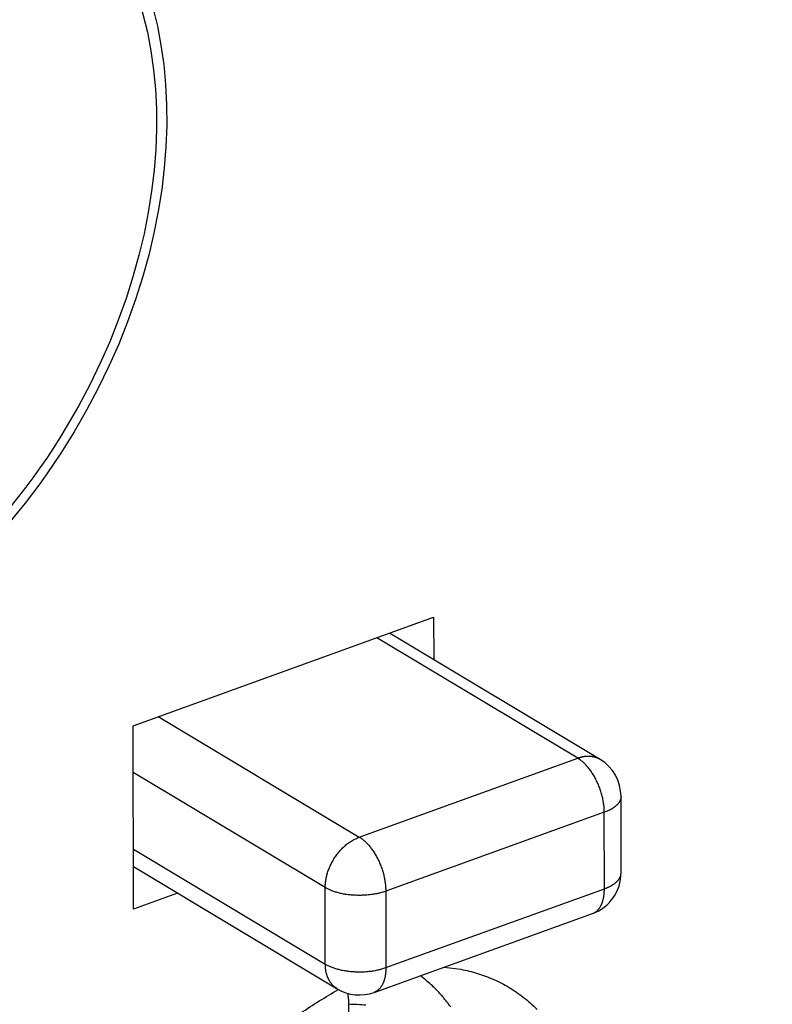
# Model space of a CAD drawing. Extents: x 10 to 415, y 0 to 297.
# Drawn here: x 335 to 339, y 76 to 81 of the extents above; entities that cross this region are included whole.
import ezdxf

# ---------------------------------------------------------------- set-up
doc = ezdxf.new("R2010")
doc.units = 0
doc.layers.add('204', color=7, linetype='CONTINUOUS')

# ---------------------------------------------------------------- blocks, each defined once
blk = doc.blocks.new('*E15714')
at = {"layer": '204', "color": 3, "linetype": 'CONTINUOUS'}
blk.add_circle((0, 0), 1, dxfattribs=at)
blk = doc.blocks.new('*E15985')
at = {"layer": '204', "color": 3, "linetype": 'CONTINUOUS'}
blk.add_circle((0, 0), 1, dxfattribs=at)

msp = doc.modelspace()

# ---------------------------------------------------------------- linework, layer by layer
at = {"layer": '204', "color": 3, "linetype": 'CONTINUOUS'}
for p, q in [((335.6763, 77.386424), (337.4155, 78.014123)), ((337.4155, 78.014123), (337.41575, 77.768011)), ((338.25014, 77.197719), (337.08619, 77.89527)), ((338.37886, 77.190821), (337.15934, 77.921674)), ((335.82131, 77.43876), (336.98526, 76.741208)), ((335.67738, 76.323969), (335.6763, 77.386424)), ((336.98526, 76.741208), (338.25014, 77.197719)), ((336.78785, 76.44854), (335.67658, 77.114523)), ((338.50081, 76.533938), (338.50036, 76.976633)), ((338.40346, 76.884628), (337.13858, 76.428117)), ((338.40391, 76.441929), (338.40346, 76.884628)), ((335.67703, 76.671824), (336.7883, 76.005841)), ((335.67713, 76.570079), (336.85744, 75.862727)), ((335.93353, 76.416417), (335.67738, 76.323969)), ((336.7883, 76.005841), (336.78785, 76.44854)), ((337.13858, 76.428117), (337.13903, 75.985418)), ((337.13903, 75.985418), (338.40391, 76.441929)), ((337.0708, 75.84202), (338.33567, 76.298526)), ((336.923, 75.772815), (336.92373, 75.057538))]:
    msp.add_line(p, q, dxfattribs=at)
for points in [[(345.43075, 126.30837), (344.66619, 126.03243), (343.90158, 125.75648), (343.1369, 125.48049), (342.37242, 125.20458), (341.60823, 124.92878), (340.84326, 124.65269), (340.07713, 124.37618), (339.31409, 124.1008), (338.55562, 123.82706), (337.78493, 123.5489), (336.99623, 123.26425), (336.25577, 122.99701), (335.58634, 122.7554), (334.7266, 122.44512, 0), (333.40241, 121.9672), (331.66828, 121.34133)], [(358.63946, 128.97586, 0), (359.26439, 129.2014, 0), (360.06698, 129.49107, -0.00000001), (361.30316, 129.93722)], [(353.07656, 129.06784, 0), (352.31198, 128.79189)], [(352.21569, 126.65744, -0.00000001), (352.92936, 126.91501)], [(350.78804, 126.14219, -0.00000001), (351.50183, 126.3998)], [(348.64678, 125.36938, -0.00000001), (349.36055, 125.62699)], [(374.89748, 86.662164, -0.00000001), (375.21964, 86.778436, -0.00000001), (375.51089, 86.883553)], [(343.65045, 123.56614, -0.00000001), (344.36421, 123.82375)], [(341.50916, 122.79332, -0.00000001), (342.22292, 123.05093, -0.00000001), (342.93668, 123.30854)], [(375.88495, 87.018553, -0.00000003), (376.46108, 87.226484, -0.00000001), (377.21557, 87.498788)], [(335.08531, 120.47487, -0.00000002), (335.79907, 120.73248, -0.00000002), (336.51283, 120.99008, -0.00000002), (337.22659, 121.24769, -0.00000002), (337.94035, 121.50529, -0.00000002), (338.65411, 121.7629)], [(375.56002, 137.16911, -0.00000003), (375.22735, 137.04904, -0.00000003), (374.89467, 136.92897, -0.00000003), (374.562, 136.80891, -0.00000003), (374.22933, 136.68884, -0.00000003), (373.89666, 136.56878, -0.00000003), (373.56399, 136.44871, -0.00000003), (373.23131, 136.32864, -0.00000003), (372.89864, 136.20858, -0.00000003), (372.56597, 136.08851, -0.00000003), (372.2333, 135.96845, -0.00000003), (371.90062, 135.84838, -0.00000003), (371.56795, 135.72831, -0.00000003), (371.23528, 135.60825, -0.00000003), (370.90261, 135.48818, -0.00000003), (370.56993, 135.36812, -0.00000003), (370.23726, 135.24805, -0.00000003), (369.90459, 135.12799, -0.00000003), (369.57191, 135.00792, -0.00000003), (369.23924, 134.88785, -0.00000003), (368.90657, 134.76779, -0.00000003), (368.5739, 134.64772, -0.00000003), (368.24123, 134.52766, -0.00000004), (367.90855, 134.40759, -0.00000004), (367.57583, 134.28751, -0.00000004), (367.2432, 134.16746, -0.00000004), (366.9107, 134.04746, -0.00000004), (366.57786, 133.92733, -0.00000004), (366.24451, 133.80702, -0.00000004), (365.91251, 133.6872, -0.00000003), (365.5825, 133.5681, -0.00000004), (365.24716, 133.44707, -0.00000005), (364.904, 133.32322, -0.00000004), (364.58182, 133.20694, -0.00000001), (364.29055, 133.10182, -0.00000005), (363.91647, 132.96681, -0.00000009), (363.34031, 132.75887, -0.00000004), (362.58578, 132.48655, -0.00000002)], [(374.21902, 86.417301, -0.00000001), (374.55433, 86.538319)], [(371.22779, 85.337731, -0.00000002), (371.56043, 85.457786)], [(370.22983, 84.977554, -0.00000002), (370.56248, 85.097613, -0.00000002), (370.89514, 85.217673)], [(375.21781, 134.97248, 0.00000004), (375.51116, 135.07835, 0.00000007), (375.96298, 135.24142, 0.00000003), (376.55468, 135.45498, 0.00000002)], [(369.23186, 84.617377, -0.00000002), (369.56452, 84.737436)], [(367.90125, 84.137141, -0.00000002), (368.2339, 84.2572, -0.00000002), (368.56656, 84.377259)], [(366.57063, 83.656904, -0.00000002), (366.90329, 83.776964, -0.00000002), (367.23594, 83.897023, -0.00000002), (367.56859, 84.017082)], [(363.9094, 82.69643), (364.24205, 82.816489, -0.00000002), (364.57471, 82.936549), (364.90736, 83.056608, -0.00000002), (365.24002, 83.176667, -0.00000002), (365.57267, 83.296727, -0.00000002), (365.90532, 83.416786), (366.23798, 83.536845)], [(366.64122, 131.87709, 0.00000002), (366.9021, 131.97124)], [(367.16298, 132.06539, 0.00000002), (367.42386, 132.15955)], [(368.2065, 132.44201, 0.00000002), (368.46738, 132.53617)], [(368.98914, 132.72448, 0.00000003), (369.25002, 132.81863)], [(369.5109, 132.91279, 0.00000003), (369.77179, 133.00694, 0.00000003), (370.03267, 133.1011, 0.00000003), (370.29355, 133.19525, 0.00000003), (370.55443, 133.28941, 0.00000003), (370.81531, 133.38356, 0.00000003), (371.07619, 133.47771, 0.00000003), (371.33707, 133.57187, 0.00000003), (371.59795, 133.66603, 0.00000003), (371.85883, 133.76018, 0.00000003), (372.1197, 133.85433, 0.00000003), (372.38059, 133.94849, 0.00000003), (372.64151, 134.04266, 0.00000003), (372.90235, 134.1368, 0.00000003), (373.1631, 134.23091)], [(373.42412, 134.32511, 0.00000003), (373.68552, 134.41946, 0.00000003), (373.94588, 134.51342, 0.00000003), (374.20467, 134.60682, 0.00000003), (374.46764, 134.70173, 0.00000004), (374.73675, 134.79886, 0.00000003), (374.9894, 134.89004)], [(338.37886, 77.190815), (338.37506, 77.192998, 0.00881143), (338.3712, 77.195044, 0.00886279), (338.36726, 77.196949, 0.00884136), (338.36326, 77.198717, 0.00877469), (338.35919, 77.20034, 0.00871338), (338.35507, 77.201824, 0.00863524), (338.3509, 77.203163, 0.00855122), (338.34668, 77.204363, 0.00844779), (338.34241, 77.205419, 0.00834462), (338.33811, 77.206336, 0.00822287), (338.33377, 77.20711, 0.00810153), (338.3294, 77.207747, 0.00796023), (338.325, 77.208244, 0.00783283), (338.32058, 77.208606, 0.00769488), (338.31615, 77.208831, 0.00753845), (338.3117, 77.208926, 0.00734357), (338.30724, 77.208887, 0.00725299), (338.30277, 77.208721, 0.00721646), (338.2983, 77.208425, 0.00689028), (338.29385, 77.208013, 0.0063357), (338.28942, 77.207486, 0.00677118), (338.28494, 77.206821, 0.00775576), (338.28038, 77.206005, 0.00587979), (338.2761, 77.205169, 0.00227175), (338.27223, 77.204357, 0.00780618), (338.26733, 77.203084, 0.01282715), (338.25987, 77.200837, 0.006243), (338.25014, 77.19772, 0.00333688)], [(338.40345, 76.884622), (338.40327, 76.895271, 0.00868474), (338.40272, 76.90628, 0.00794192), (338.4018, 76.917669, 0.00756073), (338.40049, 76.929391, 0.007647), (338.39877, 76.94142, 0.00757284), (338.39663, 76.953706, 0.00748188), (338.39406, 76.966218, 0.00737964), (338.39107, 76.978902, 0.00736991), (338.38764, 76.991712, 0.00732773), (338.38379, 77.00459, 0.00733669), (338.37951, 77.017482, 0.00733301), (338.37482, 77.03033, 0.00737468), (338.36974, 77.043071, 0.00742397), (338.36428, 77.055653, 0.0075127), (338.35846, 77.068008, 0.00759424), (338.35231, 77.080089, 0.00767479), (338.34587, 77.091827, 0.00787372), (338.33915, 77.103193, 0.0081608), (338.33218, 77.114126, 0.00818998), (338.32504, 77.124575, 0.007936), (338.31778, 77.134472, 0.00884383), (338.31027, 77.143917, 0.01061368), (338.3025, 77.152898, 0.00878548), (338.29513, 77.160993, 0.00394859), (338.28842, 77.168017, 0.01221999), (338.2799, 77.175667, 0.02251015), (338.26697, 77.185676, 0.01269431), (338.25014, 77.19772, 0.00732737)], [(338.50035, 76.976633), (338.50022, 76.972941, -0.01702133), (338.49985, 76.969253, -0.01689537), (338.49922, 76.965566, -0.01661209), (338.49835, 76.961887, -0.01630946), (338.49721, 76.958223, -0.01587702), (338.49583, 76.954579, -0.01535008), (338.4942, 76.950962, -0.01474891), (338.49233, 76.947375, -0.01412919), (338.49022, 76.943825, -0.01346858), (338.48788, 76.940315, -0.012808), (338.4853, 76.936854, -0.01213817), (338.48251, 76.933442, -0.01148736), (338.47949, 76.930087, -0.0108638), (338.47627, 76.92679, -0.01027686), (338.47284, 76.923559, -0.00968495), (338.46923, 76.920395, -0.00909957), (338.46543, 76.917304, -0.00866162), (338.46145, 76.914283, -0.00832019), (338.45729, 76.911339, -0.00768071), (338.453, 76.908481, -0.00686105), (338.44859, 76.905719, -0.00710021), (338.44396, 76.903007, -0.00785326), (338.43908, 76.900335, -0.00580331), (338.43441, 76.897876, -0.00227001), (338.43013, 76.895696, -0.00740872), (338.42442, 76.893098, -0.01165432), (338.41541, 76.88936, -0.00552556), (338.40345, 76.884622, -0.00292609)], [(336.78787, 76.448538), (336.78808, 76.459165, -0.01126816), (336.78876, 76.470102, -0.01038174), (336.78993, 76.481368, -0.00994089), (336.79159, 76.492917, -0.01009633), (336.79379, 76.504717, -0.01002788), (336.79652, 76.51672, -0.00992161), (336.79981, 76.528891, -0.00978682), (336.80364, 76.541177, -0.00976188), (336.80805, 76.55353, -0.00968056), (336.81299, 76.565896, -0.00965586), (336.8185, 76.578218, -0.00960069), (336.82452, 76.590443, -0.00959528), (336.83106, 76.602507, -0.00958475), (336.83809, 76.614361, -0.00961579), (336.84558, 76.625941, -0.00962078), (336.85349, 76.637203, -0.0096164), (336.8618, 76.648082, -0.00974094), (336.87045, 76.658554, -0.00995996), (336.87943, 76.668557, -0.00984192), (336.88863, 76.678055, -0.00939134), (336.89799, 76.686985, -0.01028835), (336.90767, 76.695429, -0.01209986), (336.91769, 76.703374, -0.00978891), (336.92719, 76.710487, -0.00433882), (336.93585, 76.716616, -0.01324664), (336.94684, 76.72313, -0.02338251), (336.96353, 76.731415, -0.0126431), (336.98524, 76.741215, -0.00714337)], [(336.98524, 76.741215), (336.99254, 76.736597, -0.01321487), (336.99993, 76.731391, -0.01180194), (337.00743, 76.725573, -0.01095844), (337.01501, 76.719161, -0.01080538), (337.02262, 76.712122, -0.01040404), (337.03024, 76.704486, -0.00999688), (337.03784, 76.696236, -0.00957217), (337.04538, 76.68741, -0.00928629), (337.05283, 76.678005, -0.00895369), (337.06015, 76.668068, -0.00870147), (337.0673, 76.657609, -0.00842886), (337.07426, 76.646686, -0.00822457), (337.08098, 76.635322, -0.00802167), (337.08743, 76.623582, -0.00787414), (337.09357, 76.611499, -0.00771033), (337.0994, 76.599146, -0.00755883), (337.10486, 76.58657, -0.00751297), (337.10995, 76.573823, -0.00755138), (337.11463, 76.560953, -0.00733952), (337.11891, 76.548083, -0.00690706), (337.12276, 76.535291, -0.00746898), (337.1262, 76.522395, -0.00867326), (337.1292, 76.509371, -0.00693717), (337.13176, 76.497199, -0.00305763), (337.13385, 76.486257, -0.00929225), (337.13562, 76.472885, -0.01624613), (337.1372, 76.453254, -0.00875767), (337.13858, 76.428117, -0.00495144)], [(338.40391, 76.441926), (338.40925, 76.443911, 0.00476709), (338.41453, 76.445984, 0.00475646), (338.41975, 76.448149, 0.00487416), (338.42488, 76.450402, 0.00516668), (338.42992, 76.452747, 0.00542383), (338.43487, 76.45518, 0.00567588), (338.4397, 76.457702, 0.00594334), (338.44442, 76.46031, 0.00625875), (338.449, 76.463006, 0.00658212), (338.45346, 76.465784, 0.00694174), (338.45776, 76.468646, 0.00731536), (338.4619, 76.471587, 0.00772704), (338.46588, 76.474606, 0.00816978), (338.46968, 76.477698, 0.00866283), (338.4733, 76.480863, 0.00914476), (338.47673, 76.484094, 0.00962362), (338.47995, 76.487388, 0.01027741), (338.48296, 76.490745, 0.01110818), (338.48576, 76.494164, 0.0114263), (338.48833, 76.497619, 0.01124655), (338.49067, 76.501099, 0.01306162), (338.49279, 76.504678, 0.01646281), (338.49467, 76.508381, 0.01320434), (338.49629, 76.511883, 0.00472769), (338.49764, 76.515068, 0.01952368), (338.4988, 76.51919, 0.03592634), (338.49986, 76.525568, 0.01832723), (338.5008, 76.533938, 0.00980223)], [(337.13858, 76.428117), (337.129, 76.424819, -0.00822204), (337.11892, 76.421697, -0.00743459), (337.10832, 76.418753, -0.00700353), (337.09725, 76.416003, -0.0070151), (337.08572, 76.413485, -0.00687945), (337.07376, 76.411209, -0.00673656), (337.0614, 76.409205, -0.00658647), (337.04869, 76.407479, -0.00652557), (337.03566, 76.406061, -0.00643739), (337.02238, 76.404954, -0.00639961), (337.00888, 76.404185, -0.00635201), (336.99524, 76.403749, -0.00634831), (336.9815, 76.403668, -0.00635207), (336.96773, 76.403932, -0.00639345), (336.954, 76.404557, -0.00642961), (336.94036, 76.405526, -0.00646889), (336.92689, 76.406846, -0.00660907), (336.91362, 76.408501, -0.00682603), (336.90062, 76.410496, -0.0068293), (336.88798, 76.41278, -0.00660254), (336.87577, 76.415341, -0.00734513), (336.86385, 76.418242, -0.0088053), (336.85222, 76.421503, -0.00728744), (336.84157, 76.424729, -0.0032767), (336.83218, 76.427781, -0.0101486), (336.82139, 76.432067, -0.01878297), (336.80644, 76.439087, -0.01067746), (336.78787, 76.448538, -0.00619656)], [(338.33567, 76.29852), (338.33996, 76.300223, 0.01571951), (338.34415, 76.302194, 0.0155726), (338.34824, 76.304447, 0.01534752), (338.35222, 76.306966, 0.01518483), (338.35609, 76.309759, 0.01489693), (338.35984, 76.31281, 0.01451776), (338.36346, 76.316127, 0.01407352), (338.36694, 76.319691, 0.01361397), (338.37029, 76.323506, 0.01310747), (338.37349, 76.327554, 0.01258941), (338.37653, 76.331837, 0.01205149), (338.37943, 76.336335, 0.01151718), (338.38216, 76.341047, 0.01099768), (338.38474, 76.345956, 0.01049873), (338.38715, 76.351057, 0.00998368), (338.3894, 76.35633, 0.00945892), (338.39148, 76.36177, 0.00907681), (338.3934, 76.367366, 0.00878369), (338.39514, 76.373115, 0.00817191), (338.39673, 76.378963, 0.00735096), (338.39814, 76.384891, 0.00764982), (338.3994, 76.391023, 0.00850906), (338.4005, 76.397399, 0.00634285), (338.40143, 76.403445, 0.00251433), (338.40219, 76.408957, 0.00813024), (338.40284, 76.416131, 0.01291209), (338.40341, 76.427274, 0.00619066), (338.40391, 76.441926, 0.00329687)], [(336.78829, 76.005843), (336.79581, 76.00155, 0.01128471), (336.80389, 75.99737, 0.00999322), (336.81257, 75.993303, 0.00921722), (336.82182, 75.989371, 0.00904273), (336.83164, 75.985609, 0.00867212), (336.842, 75.982033, 0.0083107), (336.8529, 75.978674, 0.00794451), (336.86428, 75.975545, 0.00770236), (336.87614, 75.972679, 0.00742821), (336.88841, 75.970084, 0.00722617), (336.90108, 75.967791, 0.0070122), (336.91406, 75.965805, 0.00685827), (336.92732, 75.964151, 0.00670955), (336.9408, 75.962829, 0.00660911), (336.95445, 75.961861, 0.00649863), (336.96818, 75.961235, 0.00639941), (336.98194, 75.96097, 0.0063933), (336.99568, 75.961052, 0.006461), (337.00935, 75.961495, 0.00631845), (337.02283, 75.962258, 0.00598221), (337.03603, 75.963339, 0.0065122), (337.04914, 75.964782, 0.00762184), (337.06216, 75.966609, 0.00615038), (337.07421, 75.968513, 0.00272543), (337.08495, 75.970393, 0.00832613), (337.09771, 75.973308, 0.01479986), (337.11596, 75.978395, 0.00811202), (337.13904, 75.985421, 0.00462632)], [(336.85744, 75.862729), (336.85297, 75.865541, -0.01069237), (336.84862, 75.86854, -0.01069323), (336.8444, 75.871735, -0.01063606), (336.8403, 75.875113, -0.01058347), (336.83635, 75.878675, -0.01050702), (336.83252, 75.88241, -0.01039502), (336.82885, 75.886318, -0.01026672), (336.82532, 75.890387, -0.0101211), (336.82195, 75.894617, -0.00996389), (336.81873, 75.898993, -0.00978508), (336.81567, 75.903516, -0.00959959), (336.81278, 75.908172, -0.00939319), (336.81004, 75.912957, -0.00919826), (336.80747, 75.917861, -0.00899309), (336.80507, 75.922878, -0.00876544), (336.80283, 75.927995, -0.00849678), (336.80076, 75.933207, -0.00834652), (336.79885, 75.938509, -0.00825755), (336.79711, 75.943899, -0.00784779), (336.79553, 75.949334, -0.00718884), (336.79412, 75.954797, -0.0076322), (336.79287, 75.960403, -0.00867395), (336.79177, 75.966188, -0.00656946), (336.79083, 75.97165, -0.00258709), (336.79006, 75.976611, -0.00862337), (336.78941, 75.983012, -0.01405782), (336.78882, 75.992891, -0.00684445), (336.78829, 76.005843, -0.00366501)], [(337.13904, 75.985421), (337.13898, 75.978942, -0.00539618), (337.13878, 75.972482, -0.00534556), (337.13845, 75.966039, -0.00544564), (337.13797, 75.959625, -0.005753), (337.13734, 75.953254, -0.00601067), (337.13656, 75.946938, -0.00625853), (337.13562, 75.940689, -0.00651681), (337.13453, 75.934516, -0.00682674), (337.13327, 75.928435, -0.00713619), (337.13185, 75.922456, -0.00748135), (337.13027, 75.916594, -0.00783142), (337.12852, 75.910858, -0.00821737), (337.12661, 75.905265, -0.00862402), (337.12453, 75.899823, -0.00907611), (337.12228, 75.894548, -0.00950339), (337.11987, 75.889448, -0.00991994), (337.11729, 75.884541, -0.01049808), (337.11456, 75.879827, -0.01123881), (337.11165, 75.875325, -0.01145402), (337.10861, 75.871047, -0.01118142), (337.10545, 75.867013, -0.01284253), (337.10207, 75.863183, -0.01597596), (337.09845, 75.859562, -0.01271347), (337.09497, 75.856304, -0.00462057), (337.09175, 75.85348, -0.01851306), (337.08735, 75.850459, -0.03350949), (337.08027, 75.846598, -0.01699623), (337.07081, 75.842014, -0.0090896)], [(337.47481, 75.987831), (337.57302, 75.975467, -0.02915187), (337.6688, 75.95205, -0.02881227), (337.76223, 75.917165, -0.02891161), (337.85203, 75.870975, -0.03092206), (337.93637, 75.812754, -0.03161614), (338.0143, 75.743288, -0.0313132)], [(337.51415, 75.757261, 0.00631998), (337.50046, 75.775924, 0.00595486), (337.48642, 75.794081, 0.00665651), (337.47166, 75.812058, 0.00805721), (337.45603, 75.829939, 0.0061462), (337.4411, 75.846481, 0.00203981), (337.42738, 75.861229, 0.00883225), (337.40879, 75.879128, 0.01547101), (337.3789, 75.905328, 0.00757954), (337.33901, 75.93882, 0.00399818)], [(336.6453, 75.721534, -0.01844031), (336.86463, 75.858576, -0.01076179)], [(336.91676, 75.836934), (336.91706, 75.835327, -0.00108429), (336.91736, 75.833718, -0.00108481), (336.91764, 75.83211, -0.00108702), (336.91792, 75.830501, -0.00109115), (336.9182, 75.828892, -0.00109469), (336.91846, 75.827283, -0.00109802), (336.91872, 75.825674, -0.00110134), (336.91897, 75.824065, -0.00110502), (336.91921, 75.822456, -0.00110854), (336.91945, 75.820847, -0.00111227), (336.91968, 75.819238, -0.00111588), (336.9199, 75.817629, -0.00111974), (336.92011, 75.81602, -0.00112346), (336.92032, 75.814412, -0.00112743), (336.92052, 75.812803, -0.00113126), (336.92071, 75.811195, -0.00113536), (336.92089, 75.809588, -0.00113927), (336.92107, 75.80798, -0.00114343), (336.92124, 75.806374, -0.00114754), (336.9214, 75.804767, -0.00115202), (336.92155, 75.803161, -0.00115594), (336.9217, 75.801556, -0.00115976), (336.92183, 75.799951, -0.00116486), (336.92197, 75.798347, -0.00117153), (336.92209, 75.796743, -0.00117293), (336.9222, 75.795141, -0.00117028), (336.92231, 75.79354, -0.00118504), (336.92241, 75.791938, -0.00121428), (336.9225, 75.790334, -0.00118395), (336.92259, 75.788738, -0.00110902), (336.92266, 75.787152, -0.00122999), (336.92273, 75.785542, -0.00147481), (336.92279, 75.783896, -0.0011219), (336.92285, 75.78235, -0.00038071), (336.92289, 75.780954, -0.00159482), (336.92293, 75.779163, -0.00276666), (336.92297, 75.776408, -0.00135763), (336.923, 75.772803, -0.00071969)], [(337.02289, 75.767212, 0.01822432), (336.923, 75.772803, 0.00968264)]]:
    msp.add_lwpolyline(points, format="xyb", dxfattribs=at)
for centre, start, end in [((338.25037, 76.976378), 0.05836, 59.065916), ((338.25082, 76.53368), 289.84512, 360.05836), ((336.98593, 76.077169), 239.06592, 289.84512)]:
    msp.add_arc(centre, 0.249995, start, end, dxfattribs=at)

# ---------------------------------------------------------------- block references
at = {"layer": '204', "color": 3, "rotation": 239.06592}
for name, xscale, yscale, zscale in [('*E15714', 2.825, 1.9780382, 2.825), ('*E15985', 2.75, 1.9255239, 2.75)]:
    msp.add_blockref(name, (333.63713, 80.104714), dxfattribs=dict(at, xscale=xscale, yscale=yscale, zscale=zscale))

doc.saveas('drawing.dxf')
